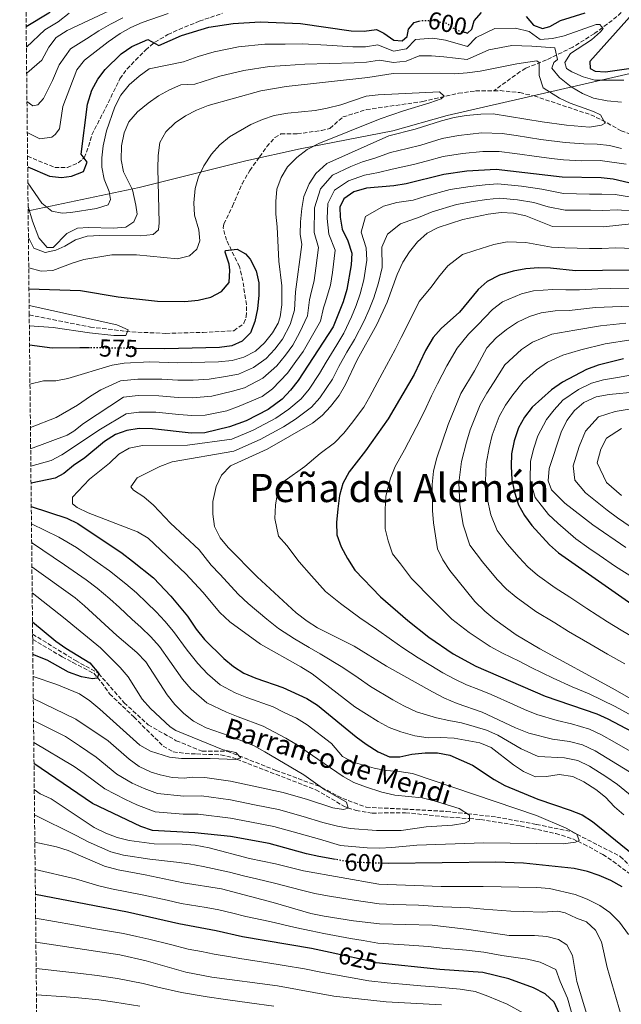
# Model space of a CAD drawing. Units: metres. Extents: x 573288 to 576775, y 4733448 to 4735798.
# Drawn here: x 573288 to 573534, y 4735113 to 4735515 of the extents above; entities that cross this region are included whole.
import ezdxf
from ezdxf.enums import TextEntityAlignment as Align

# ---------------------------------------------------------------- set-up
doc = ezdxf.new("R2010")
doc.units = ezdxf.units.M
doc.header["$MEASUREMENT"] = 0
doc.linetypes.add('DGN Style 3', pattern=[2.435891, 1.739922, -0.695969])
doc.linetypes.add('DGN Style 5', pattern=[1.217945, 0.521977, -0.695969])
for name, color, linetype, lineweight in [('Barranco lineal', 142, 'DGN Style 3', 13), ('Cota de curva de nivel directora', 7, 'Continuous', 0), ('Curva de nivel directora', 30, 'Continuous', 30), ('Curva de nivel directora no vista', 30, 'DGN Style 5', 30), ('Curva de nivel intermedia', 30, 'Continuous', 0), ('Límite de Concejo', 7, 'Continuous', 0), ('Senda', 7, 'DGN Style 3', 0), ('Texto de arroyo-regatas y barrancos', 142, 'Continuous', 0), ('Texto de Área (paraje) menor', 7, 'Continuous', 0), ('Zona arbolada', 92, 'DGN Style 3', 0)]:
    doc.layers.add(name, color=color, linetype=linetype, lineweight=lineweight)
doc.styles.add('Style-Arial', font='arial.ttf')

msp = doc.modelspace()

# ---------------------------------------------------------------- linework, layer by layer
at = {"layer": 'Barranco lineal', "color": 142, "linetype": 'DGN Style 3', "lineweight": 13}
for points in [[(573533.67, 4735517.83, 595.59), (573529.94, 4735514.63, 594.78), (573522.62, 4735509.21, 593.06), (573513.89, 4735503.75, 590.75), (573503.17, 4735498.5, 587.05), (573494.67, 4735495.12, 582.57), (573492.43, 4735493.76, 582.12), (573481.73, 4735485.94, 581.98)], [(573292.11, 4735394.42, 568.59), (573317.06, 4735389.45, 570.68), (573334.01, 4735387.49, 570.83), (573347.88, 4735386.88, 571.85), (573363.03, 4735387.3, 572.68), (573375.61, 4735387.95, 572.88), (573379.7, 4735391, 573.44), (573380.68, 4735393.66, 573.7), (573380.73, 4735398.65, 573.91), (573379.22, 4735408.32, 574.48), (573377.88, 4735414.17, 574.94), (573372.63, 4735424.9, 574.94), (573371.24, 4735429.85, 575.58), (573371.53, 4735431.56, 575.76), (573375.05, 4735438.79, 576.17), (573379, 4735447.94, 576.9), (573382.08, 4735453.4, 577.34), (573386.12, 4735458.95, 577.81), (573389.01, 4735463.11, 577.75), (573392.37, 4735466.8, 577.42), (573394.75, 4735468.29, 577.4), (573401.43, 4735468.36, 578.02), (573411.31, 4735469.68, 578.15), (573414.76, 4735470.56, 578.22), (573420.1, 4735475.24, 578.43), (573429.65, 4735478.23, 578.56), (573452.64, 4735481.51, 579.87), (573467.24, 4735484.91, 580.58), (573474.25, 4735485.88, 581.11), (573481.73, 4735485.94, 581.98)], [(573481.73, 4735485.94, 581.98), (573484.21, 4735485.97, 582.27), (573492.23, 4735485.15, 582.61), (573498.07, 4735483.8, 582.74), (573521.27, 4735476.1, 585.21), (573525.78, 4735473.98, 585.4), (573533.67, 4735469.56, 585.62), (573543.13, 4735466.32, 585.98)], [(573293.52, 4735261.98, 571.89), (573305.5, 4735254.92, 573.29), (573309.91, 4735252.61, 573.8), (573318.41, 4735248.13, 574.77), (573319.92, 4735246.38, 575), (573321.62, 4735244.41, 575.25), (573324.92, 4735239.72, 575.76), (573334.78, 4735230.33, 576.74), (573346.77, 4735218.41, 577.74), (573350.86, 4735216.13, 578.01), (573355.77, 4735215.4, 578.32), (573360.37, 4735215.2, 578.62), (573370.35, 4735214.85, 579.38), (573375.46, 4735213.59, 579.86), (573376.8, 4735213.07, 580), (573409.07, 4735200.59, 583.49), (573420.7, 4735193.78, 584.85), (573422.14, 4735193.29, 585), (573425.48, 4735192.14, 585.35), (573432.03, 4735191.08, 586.02), (573445.64, 4735191.23, 587.38), (573461.32, 4735189.61, 588.95), (573471.76, 4735188.82, 590), (573476.23, 4735188.49, 590.46), (573492.44, 4735185.84, 592.2), (573506.98, 4735182.75, 593.88), (573513.86, 4735180.55, 594.73), (573515.92, 4735179.6, 595), (573518.38, 4735178.46, 595.33), (573526.13, 4735174.16, 596.45), (573530.28, 4735171.45, 597.09), (573536.81, 4735166.52, 598.16)]]:
    msp.add_polyline3d(points, dxfattribs=at)
at = {"layer": 'Curva de nivel directora', "color": 30, "linetype": 'Continuous', "lineweight": 30, "flags": 128}
for points, elevation in [([(573440.98, 4735566.1), (573433.88, 4735565.11), (573423.39, 4735564.39), (573413.45, 4735562.49), (573397.02, 4735558.39), (573381.57, 4735552.68), (573371.78, 4735549.61), (573366.89, 4735548.59), (573356.39, 4735547.29), (573346.36, 4735545.04), (573341.52, 4735543.61), (573336.73, 4735541.62), (573332.29, 4735539.31), (573323.35, 4735533.64), (573304.62, 4735522.55), (573300.1, 4735517.59), (573290.86, 4735511.98)], 625), ([(573469.78, 4735509.82), (573470.94, 4735509.48), (573472.63, 4735511.02), (573473.67, 4735514.47), (573476.59, 4735517.93)], 600), ([(573494.92, 4735516.25), (573497.86, 4735512.72), (573501.57, 4735511.34), (573504.46, 4735512.18), (573508.87, 4735514.54), (573518.97, 4735517.75)], 600), ([(573538.27, 4735517.29), (573520.85, 4735497.83), (573520.94, 4735495.06), (573523.04, 4735493.94), (573527.21, 4735493.72), (573537.7, 4735495.11)], 600), ([(573291.47, 4735454.87), (573300.34, 4735451.1), (573305.27, 4735450.54), (573309.36, 4735451.13), (573314.19, 4735453), (573315.76, 4735456.79), (573313.31, 4735459.99), (573315.82, 4735480.48), (573317.66, 4735486.23), (573320.06, 4735490.67), (573323.09, 4735494.63), (573329.59, 4735500.98), (573334.03, 4735504.05), (573340.53, 4735506.88), (573344.94, 4735504.39), (573354.3, 4735508.44), (573365.38, 4735511.86), (573375.31, 4735513.45), (573386.29, 4735514.05), (573402.79, 4735513.42), (573423.49, 4735510.35), (573428.81, 4735510.2), (573433.76, 4735510.94), (573436.83, 4735509.49), (573440.9, 4735506.57), (573444.27, 4735506.34), (573446.27, 4735508.11), (573446.85, 4735511.01), (573449.11, 4735513.73), (573451.11, 4735514.31)], 600), ([(573541.44, 4735447.29), (573530.39, 4735449.86), (573525.41, 4735450.34), (573509.5, 4735450.63), (573482.62, 4735453.84), (573470.7, 4735453.04), (573461.23, 4735451.79), (573445.86, 4735447.92), (573440.93, 4735447.08), (573429.72, 4735446.13), (573424.55, 4735444.66), (573420.41, 4735441.88), (573418.9, 4735438.47), (573419.01, 4735434.36)], 600), ([(573419.01, 4735434.36), (573419.79, 4735429.42), (573422.08, 4735424.7), (573423.75, 4735419.6), (573423.47, 4735414.89), (573421.73, 4735404.76), (573420.23, 4735399.79), (573416.14, 4735389.56), (573401.9, 4735367.66), (573398.72, 4735363.65), (573395.26, 4735359.98), (573389.58, 4735355.81), (573380.64, 4735351.25), (573373.84, 4735348.71), (573363.78, 4735346.25), (573358.23, 4735346.1), (573342.41, 4735347.89), (573336.95, 4735348.03), (573331.98, 4735347.3), (573327.27, 4735345.63), (573322.86, 4735342.73), (573314.76, 4735336.08), (573310.13, 4735332.92), (573306.19, 4735329.66), (573302.64, 4735327.79), (573292.84, 4735325.7)], 600), ([(573292, 4735405.12), (573312.99, 4735404.42), (573328.33, 4735401.78), (573344.41, 4735400.09), (573355.54, 4735399.9), (573361.04, 4735400.44), (573366.14, 4735401.71), (573370.58, 4735403.99), (573373.75, 4735407.65), (573373.97, 4735412.64), (573373.67, 4735415.12), (573372.09, 4735419.99), (573372.19, 4735420.69), (573376.89, 4735421.3), (573380.35, 4735419.3), (573382.26, 4735417.17), (573384.67, 4735412.48), (573385.8, 4735407.51), (573385.76, 4735402.51), (573385.24, 4735396.87), (573384.22, 4735391.74), (573382.43, 4735387.08), (573378.99, 4735383.67), (573374.71, 4735381.81), (573369.75, 4735381.15), (573347.45, 4735380.57), (573335.9, 4735380.73)], 575), ([(573537.02, 4735412.75), (573515.05, 4735412.47), (573504.84, 4735413.51), (573499.84, 4735413.58), (573494.72, 4735413.18), (573489.55, 4735412.32), (573483.92, 4735410.64), (573478.93, 4735408.11), (573475.23, 4735404.76), (573467.72, 4735395.52), (573460.17, 4735388.91), (573456.86, 4735385.17), (573453.81, 4735379.86), (573449.19, 4735370.04), (573438.58, 4735352.04), (573429.3, 4735338.95), (573422.66, 4735330.33), (573420.02, 4735325.55), (573418.73, 4735320.73), (573418.05, 4735315.33), (573417.53, 4735309.69), (573417.56, 4735304.69), (573419.36, 4735299.73), (573421.97, 4735294.98), (573424.99, 4735290.29), (573435.45, 4735279.34), (573446.55, 4735269.73), (573455.11, 4735262.83), (573465.07, 4735256.1), (573474.32, 4735251.11), (573502.57, 4735238.84), (573523.63, 4735231.64), (573528.18, 4735229.57), (573547.7, 4735219.17)], 625), ([(573316.69, 4735380.99), (573312.7, 4735381.05), (573301.52, 4735380.9), (573292.24, 4735382.1)], 575), ([(573534.51, 4735376.5), (573524.23, 4735373.9), (573519.54, 4735372.16), (573509.7, 4735367), (573505.14, 4735363.86), (573497.26, 4735356.82), (573494.14, 4735352.68), (573491.73, 4735348.3), (573489.97, 4735343.09), (573488.89, 4735337.76), (573488.74, 4735332.71), (573489.08, 4735327.13), (573490.1, 4735322.1), (573491.77, 4735316.91)], 650), ([(573292.94, 4735316.23), (573307.43, 4735311.4), (573311.97, 4735309.31), (573330, 4735297.14), (573334.28, 4735293.92), (573342.77, 4735287.08), (573349.9, 4735279.67), (573356.69, 4735271.42), (573360.24, 4735266.2), (573363.65, 4735262), (573371.48, 4735254.21), (573375.42, 4735250.89), (573379.65, 4735248.22), (573384.51, 4735246.18), (573395.57, 4735242.36), (573405.38, 4735237.89), (573409.72, 4735235.17), (573425.55, 4735222.15), (573429.58, 4735219.19), (573434.5, 4735216.13), (573439.05, 4735214.04), (573443.28, 4735214), (573448.16, 4735215.1), (573453.63, 4735215.73), (573458.74, 4735215.65), (573463.66, 4735214.74), (573472.97, 4735210.69), (573481.82, 4735204.73), (573486.22, 4735202.36), (573499.61, 4735196.78), (573512.86, 4735192.28), (573517.72, 4735190.32), (573521.93, 4735187.6), (573538.5, 4735174.12)], 600), ([(573491.77, 4735316.91), (573494.14, 4735312.51), (573497.22, 4735308.44), (573504.33, 4735300.59), (573508.11, 4735297.31), (573539.31, 4735275.42)], 650), ([(573293.44, 4735269.18), (573303, 4735261.22), (573307.05, 4735258.36), (573316.84, 4735252.35), (573320.45, 4735248.08), (573319.87, 4735246.19), (573317.98, 4735245.84), (573313.4, 4735246.73), (573308.19, 4735248.56), (573299.46, 4735253.44), (573293.58, 4735255.85)], 575), ([(573417.03, 4735172.16), (573410.33, 4735173.38), (573405.27, 4735174.47), (573390.02, 4735178.66), (573374.16, 4735181.47), (573359.74, 4735183.06), (573342.43, 4735184.01), (573337.68, 4735185.59), (573317.94, 4735194.98), (573294.05, 4735211.33)], 600), ([(573534, 4735160.94), (573529.46, 4735163.52), (573524.66, 4735165.62), (573519.91, 4735167.17), (573514.47, 4735168.4), (573493.78, 4735170.57), (573482.51, 4735171.08), (573438.72, 4735170.51), (573436.17, 4735170.6)], 600), ([(573508.37, 4735109.38), (573506.25, 4735113.9), (573502.62, 4735117.33), (573497.89, 4735119.75), (573487.75, 4735123.36), (573477.22, 4735126.07), (573459.69, 4735127.2), (573433.65, 4735130.02), (573433.53, 4735130.04), (573414.89, 4735134.17), (573407.23, 4735135.87), (573379.14, 4735140.6), (573368.36, 4735142.99), (573353.14, 4735145.82), (573332.14, 4735150.6), (573294.62, 4735157.82)], 625)]:
    msp.add_lwpolyline(points, dxfattribs=dict(at, elevation=elevation))
at = {"layer": 'Curva de nivel directora no vista', "color": 30, "linetype": 'DGN Style 5', "lineweight": 30, "flags": 128}
for points, elevation in [([(573451.11, 4735514.31), (573451.99, 4735514.57), (573457.31, 4735514.56), (573462.5, 4735513.47), (573466.1, 4735510.89), (573469.78, 4735509.82)], 600), ([(573335.9, 4735380.73), (573316.69, 4735380.99)], 575), ([(573436.17, 4735170.6), (573426.18, 4735170.93), (573421.2, 4735171.4), (573417.03, 4735172.16)], 600)]:
    msp.add_lwpolyline(points, dxfattribs=dict(at, elevation=elevation))
at = {"layer": 'Curva de nivel intermedia', "color": 30, "linetype": 'Continuous', "lineweight": 0, "flags": 128}
for points, elevation in [([(573308.4, 4735517.62), (573303.87, 4735514.08), (573298.5, 4735510.76), (573290.95, 4735503.7)], 620), ([(573291.07, 4735493.06), (573297.2, 4735498.41), (573300.1, 4735503.76), (573303.14, 4735507.73), (573307.64, 4735510.57), (573327.03, 4735519.58)], 615), ([(573291.32, 4735468.85), (573296.45, 4735466.26), (573301.29, 4735467), (573302.75, 4735468.02), (573304.41, 4735470.39), (573305.79, 4735479.56), (573311.55, 4735494.5), (573314.72, 4735498.35), (573324.29, 4735505.91), (573329.16, 4735509.24), (573333.5, 4735511.71), (573338.24, 4735513.74), (573348.73, 4735517.53)], 605), ([(573291.19, 4735481.59), (573293.55, 4735479.76), (573295.64, 4735480.12), (573297.96, 4735482.77), (573301.67, 4735490.12), (573304.38, 4735496.45), (573308.93, 4735503.04), (573315.41, 4735507.06), (573320.5, 4735510.35), (573325.2, 4735513.06), (573330.27, 4735515.65)], 610), ([(573534.69, 4735490.31), (573522.92, 4735490.27), (573518.11, 4735491.67), (573513.52, 4735493.64), (573511.28, 4735494.96), (573510.65, 4735497.45), (573512.9, 4735501.11), (573521.47, 4735506.66), (573525.25, 4735509.93), (573526.32, 4735511.35), (573524.95, 4735512.95), (573523.45, 4735512.98), (573510.42, 4735508.39)], 595), ([(573510.42, 4735508.39), (573505.56, 4735507.29), (573500.51, 4735506.9), (573496.08, 4735510.17), (573490.5, 4735511.43), (573482.13, 4735511.38), (573474.48, 4735507.61), (573470.87, 4735504.05), (573461.92, 4735506.6), (573456.78, 4735507.34), (573449.65, 4735506.8), (573446.09, 4735503.07), (573440.79, 4735502.05), (573434.38, 4735504.69), (573429.28, 4735503.9), (573424.08, 4735503.82), (573413.56, 4735504.52), (573403.65, 4735505.13), (573396.49, 4735504.98), (573388.19, 4735504.95), (573377.46, 4735503.81), (573367.63, 4735501.86), (573361.07, 4735499.92), (573355.06, 4735497.72), (573340.99, 4735494.82), (573336.93, 4735491.85), (573332.86, 4735488.31), (573329.46, 4735484.07), (573327.06, 4735479.36), (573323.64, 4735469.63), (573322.27, 4735463.44), (573321.68, 4735458.5), (573321.72, 4735454.79), (573322.65, 4735449.82), (573324.73, 4735444.8), (573325.23, 4735441.5), (573324.34, 4735439.31), (573319.55, 4735437.87), (573309.13, 4735436.28), (573305.5, 4735435.97), (573301.27, 4735436.84), (573297.25, 4735439.98), (573291.54, 4735448.37)], 595), ([(573533.78, 4735481.33), (573527.85, 4735481.87), (573522.39, 4735482.92), (573517.78, 4735484.86), (573513.27, 4735487.5), (573508.48, 4735491.28), (573505.35, 4735495.15), (573506.13, 4735497.52), (573507.68, 4735498.63), (573506.54, 4735503.51), (573497.24, 4735504.09), (573489.05, 4735504.44), (573479.67, 4735502.6), (573470.8, 4735498.62), (573461.33, 4735499.74), (573456.26, 4735500.13), (573451.16, 4735500.15), (573445.92, 4735498.02), (573440.68, 4735497.53), (573435.01, 4735498.45), (573429.75, 4735497.6), (573424.66, 4735497.28), (573414.43, 4735497.08), (573404.51, 4735496.84), (573396.7, 4735496.3), (573390.08, 4735495.86), (573379.61, 4735494.16), (573369.87, 4735491.86), (573359.64, 4735488.66), (573353.95, 4735488.31), (573349.37, 4735486.31), (573344.79, 4735483.8), (573340.58, 4735480.89), (573336.35, 4735477.33)], 590), ([(573292.6, 4735348.51), (573303.04, 4735352.51), (573311.84, 4735357.59), (573317.06, 4735361.32), (573321.33, 4735363.89), (573329.37, 4735367.48), (573336.44, 4735368.27), (573346.27, 4735368.25), (573352.73, 4735367.82), (573359.06, 4735367.79), (573365.5, 4735368.22), (573372.16, 4735369.23), (573377.44, 4735370.25), (573383.58, 4735372.9), (573388.8, 4735376.67), (573392.38, 4735380.51), (573395.51, 4735384.56), (573398.51, 4735390.5), (573400.37, 4735396.32), (573400.74, 4735403.86), (573403.29, 4735423.22), (573402.7, 4735427.43), (573402.79, 4735432.44), (573403.28, 4735437.89), (573404.16, 4735442.82), (573406.31, 4735447.97), (573409.03, 4735452.16), (573413.55, 4735456.17), (573438.89, 4735467.57), (573449.56, 4735470.31), (573460.34, 4735473.72), (573465.44, 4735474.98), (573470.37, 4735475.79), (573476.4, 4735476.44), (573481.4, 4735476.52), (573501.44, 4735473.24), (573511.35, 4735471.87), (573520.71, 4735471.03), (573525.62, 4735471.82), (573527.09, 4735472.65), (573525.17, 4735476.13), (573522.31, 4735477.52), (573512.88, 4735480.86), (573508.4, 4735482.94), (573501.75, 4735487.11), (573500.22, 4735492.14), (573500.22, 4735497.53), (573499.2, 4735498.12), (573491.01, 4735496.91), (573476.1, 4735493.9), (573470.73, 4735493.19), (573465.74, 4735492.84), (573440.57, 4735493.02), (573430.21, 4735491.3), (573396.91, 4735487.61), (573386.58, 4735485.84), (573365.06, 4735479.92), (573360.3, 4735478.03), (573355.86, 4735475.74), (573351.65, 4735472.87), (573347.88, 4735469.14), (573345.41, 4735464.79), (573344.73, 4735459.53), (573344.59, 4735454.21), (573345.1, 4735432), (573344.8, 4735429.1), (573342.73, 4735427.2), (573337.48, 4735426.73), (573320.87, 4735426.89), (573315.81, 4735426.56), (573311.05, 4735425.03), (573306.7, 4735422.49), (573302.95, 4735420.83), (573298.6, 4735419.86), (573294.05, 4735421.61), (573291.78, 4735426.04)], 585), ([(573291.91, 4735413.59), (573296.96, 4735412.24), (573301.79, 4735412.51), (573309.58, 4735415.61), (573314.35, 4735417.11), (573325.77, 4735419.02), (573335.88, 4735419.01), (573352.65, 4735417.3), (573357.47, 4735418.59), (573360.55, 4735421.22), (573361.66, 4735424.67), (573361.27, 4735429.1), (573359.59, 4735435.14), (573359.23, 4735440.13), (573359.81, 4735445.99), (573361.21, 4735450.78), (573363.41, 4735455.35), (573366.52, 4735459.99), (573369.91, 4735463.8), (573373.85, 4735467.08), (573382.54, 4735472.09), (573387.3, 4735474.23), (573392.04, 4735475.82), (573397.6, 4735476.8), (573408.8, 4735477.83), (573413.71, 4735478.76), (573419.21, 4735480.23), (573429.54, 4735483.78), (573434.52, 4735484.28), (573459.49, 4735485.47), (573461.45, 4735483.73), (573460.18, 4735482.64), (573455.55, 4735480.97), (573444.75, 4735477.75), (573435.31, 4735474.46), (573410.3, 4735464.38), (573405.54, 4735461.97), (573401.27, 4735458.63), (573397.54, 4735454.88), (573394.9, 4735450.48), (573393.14, 4735445.8), (573392.72, 4735440.76), (573392.76, 4735435.62), (573393.3, 4735430.33), (573393.99, 4735416.34), (573395.11, 4735406.32), (573395.12, 4735398.57), (573394.45, 4735393.61), (573393.73, 4735391.09), (573391.35, 4735387.09), (573388.1, 4735383.08), (573384.43, 4735379.68), (573379.68, 4735377.2), (573374.87, 4735375.81), (573369.34, 4735375.22), (573352.56, 4735374.88), (573341.26, 4735375.23), (573330.9, 4735374.78), (573325.97, 4735373.93), (573307.88, 4735368.53), (573302.98, 4735367.47), (573297.97, 4735367.48), (573292.41, 4735366.1)], 580), ([(573336.35, 4735477.33), (573332.8, 4735473.3), (573330.78, 4735468.74), (573329.76, 4735463.47), (573329.64, 4735457.75), (573330.62, 4735452.85), (573334.27, 4735445.42), (573335.61, 4735439.24), (573336.13, 4735435.54), (573334.81, 4735432.36), (573331.48, 4735430.23), (573326.49, 4735429.85), (573316.26, 4735430.07), (573311.75, 4735429.82), (573307.4, 4735427.68), (573301.88, 4735421.9), (573299.38, 4735421.94), (573296.04, 4735425.94), (573293.48, 4735432.71), (573291.64, 4735438.71)], 590), ([(573292.69, 4735339.78), (573307.6, 4735345.4), (573310.3, 4735346.95), (573314.28, 4735350.05), (573330.52, 4735360.8), (573336.61, 4735361.52), (573344.98, 4735361.46), (573352.91, 4735360.77), (573358.78, 4735360.56), (573366.66, 4735361.32), (573374.99, 4735363.24), (573380, 4735364.68), (573387.47, 4735368.59), (573393.17, 4735373.67), (573396.67, 4735377.94), (573399.66, 4735382.04), (573402.57, 4735387.39), (573405.63, 4735394.07), (573406.47, 4735400.57), (573406.91, 4735402.38), (573408.31, 4735408.51), (573409.04, 4735413.55), (573410.11, 4735422.01), (573408.4, 4735428.1), (573408.49, 4735438.08), (573411.01, 4735445.94), (573415.84, 4735451.41), (573423.3, 4735455.06), (573428.06, 4735456.92), (573433.17, 4735458.47), (573439.57, 4735460.74), (573446.33, 4735462.32), (573451.84, 4735463.73), (573460.64, 4735466.41), (573467.19, 4735467.66), (573476.81, 4735468.79), (573485.1, 4735468.42), (573490.73, 4735467.6), (573500.81, 4735466.1), (573510.73, 4735464.79), (573518.37, 4735464.26), (573523.89, 4735464.19), (573528.84, 4735463.62), (573533.72, 4735462.34)], 590), ([(573292.77, 4735332.73), (573301.02, 4735335.03), (573305.45, 4735337.38), (573321.24, 4735347.8), (573331.67, 4735354.11), (573336.78, 4735354.78), (573343.7, 4735354.67), (573353.08, 4735353.72), (573358.51, 4735353.33), (573363.92, 4735353.47), (573372.71, 4735355.33), (573377.81, 4735357.24), (573387.11, 4735361.16), (573391.36, 4735364.29), (573397.54, 4735370.67), (573400.95, 4735375.36), (573403.81, 4735379.51), (573406.63, 4735384.29), (573410.88, 4735391.82), (573412.19, 4735397.28), (573412.87, 4735399.34), (573415.02, 4735406.63), (573415.83, 4735411.75), (573416.93, 4735420.81), (573414.29, 4735427.36), (573413.6, 4735433.72), (573413.98, 4735439.92), (573416.62, 4735445.31), (573422.4, 4735449.18), (573428.89, 4735451.52), (573434.56, 4735452.56), (573440.25, 4735453.91), (573448.93, 4735455.84), (573454.11, 4735457.15), (573460.93, 4735459.1), (573468.95, 4735460.35), (573477.22, 4735461.15), (573483.86, 4735461.13), (573490.19, 4735460.3), (573500.19, 4735458.95), (573505.15, 4735458.33), (573510.12, 4735457.71), (573517.3, 4735457.38), (573525.1, 4735457.51), (573535.7, 4735456.03)], 595), ([(573540.19, 4735442.05), (573531.16, 4735443.6), (573525.75, 4735443.71), (573520.75, 4735443.78), (573510.15, 4735443.93), (573501.27, 4735445.77), (573492.97, 4735446.93), (573483.31, 4735447.98), (573478.2, 4735447.54), (573471.95, 4735446.88), (573463.82, 4735445.66), (573453.99, 4735442.96), (573448.74, 4735441.22), (573442.13, 4735440.38), (573436.66, 4735438.84), (573429.35, 4735434.65), (573427.51, 4735428.21), (573429.56, 4735421.77), (573429.91, 4735416.71), (573428.59, 4735408.72), (573427.19, 4735403.05), (573425.5, 4735398.22), (573423.57, 4735393.61), (573420.45, 4735386.98), (573417.57, 4735382.27), (573413.22, 4735375.17), (573410.53, 4735370.53), (573406.3, 4735364.12), (573403.02, 4735360.23), (573397.97, 4735355.91), (573392.74, 4735352.3), (573383.5, 4735347.4), (573374.71, 4735343.76), (573356.63, 4735341.27), (573338.32, 4735341.07), (573332.95, 4735340.07), (573328.61, 4735337.58), (573324.91, 4735333.95), (573316.66, 4735327.37), (573309.74, 4735320.02), (573309.7, 4735317.33), (573311.67, 4735315.8), (573316.21, 4735313.7), (573336.29, 4735305.84), (573340.61, 4735303.32), (573356.07, 4735288.69), (573362.98, 4735281.27), (573369.9, 4735273.02), (573373.99, 4735269.09), (573386.5, 4735260), (573402.94, 4735250.8), (573407.54, 4735247.86), (573424.99, 4735234.45), (573434.48, 4735228.49), (573439.02, 4735225.98), (573443.69, 4735224.19), (573449.43, 4735222.67), (573454.89, 4735221.78), (573459.89, 4735221.91), (573465.46, 4735221.63), (573475.98, 4735219.73), (573480.62, 4735217.82), (573489.68, 4735210.79), (573493.82, 4735208), (573498.61, 4735205.88), (573503.13, 4735205.96), (573508.3, 4735206.89), (573513.9, 4735206.01)], 605), ([(573538.93, 4735436.82), (573531.93, 4735437.34), (573526.09, 4735437.08), (573521.09, 4735437.12), (573510.79, 4735437.22), (573503.81, 4735438.48), (573498.01, 4735440.32), (573491.32, 4735441.44), (573484, 4735442.12), (573478.77, 4735441.58), (573473.2, 4735440.72), (573466.41, 4735439.53), (573456.45, 4735436.56), (573451.62, 4735434.52), (573443.59, 4735431.55), (573438.28, 4735427.43), (573436.01, 4735422.06), (573436.07, 4735413.83), (573434.55, 4735407.48), (573432.65, 4735401.35), (573430.77, 4735396.66), (573428.77, 4735392.08), (573424.77, 4735384.4), (573421.72, 4735379.17), (573418.48, 4735373.36), (573415.82, 4735368.27), (573410.69, 4735360.59), (573407.32, 4735356.8), (573400.68, 4735351.83), (573395.89, 4735348.79), (573386.35, 4735343.54), (573375.59, 4735338.82), (573350.39, 4735334.5), (573345.36, 4735332.56)], 610), ([(573537.68, 4735431.58), (573526.43, 4735430.45), (573505.62, 4735430.55), (573494.74, 4735434.88), (573489.68, 4735435.97), (573484.69, 4735436.27), (573479.33, 4735435.61), (573469, 4735433.4), (573458.91, 4735430.17), (573454.5, 4735427.82), (573450.53, 4735424.27), (573447.21, 4735420.2), (573444.52, 4735415.91), (573442.23, 4735410.94)], 615), ([(573470.51, 4735243.47), (573465.75, 4735245.76), (573460.83, 4735248.31), (573455.9, 4735251.31), (573450.82, 4735254.5), (573444.52, 4735258.52), (573439.88, 4735261.84), (573433.74, 4735266.11), (573427.05, 4735270.78), (573419.12, 4735276.62), (573413.03, 4735281.55), (573407.21, 4735287.86), (573402.22, 4735293.62), (573397.18, 4735300.3), (573393.79, 4735304.05), (573392.25, 4735311.36), (573392.54, 4735316.77), (573393.53, 4735322.58), (573396.5, 4735326.8), (573404.61, 4735332.62), (573410.85, 4735337.81), (573416.72, 4735342.26), (573420.46, 4735346.16), (573423.64, 4735350.04), (573428.56, 4735356.82), (573431.12, 4735361.18), (573436.04, 4735370.52), (573441.43, 4735380.37), (573443.89, 4735385.2), (573447.49, 4735392.41), (573451.2, 4735399.92), (573456.12, 4735405.72), (573459.04, 4735409.8), (573462.88, 4735414.51), (573468.92, 4735419.14), (573473.97, 4735420.76), (573481.63, 4735423.12), (573487.12, 4735424.29), (573494.73, 4735424.03), (573505.23, 4735422.03), (573510.62, 4735421.76), (573520.74, 4735421.5), (573525.74, 4735421.52), (573531.37, 4735421.87), (573542.29, 4735421.41)], 620), ([(573442.23, 4735410.94), (573438.11, 4735399.65), (573433.97, 4735390.54), (573425.87, 4735376.08), (573421.11, 4735366.01), (573418.54, 4735361.6), (573415.09, 4735357.05), (573411.63, 4735353.38), (573407.74, 4735350.23), (573389.21, 4735339.69), (573374.28, 4735332.87), (573370.51, 4735329.05), (573368.34, 4735324.43), (573367.04, 4735318.22), (573366.97, 4735313.03), (573367.69, 4735308.09), (573370.03, 4735303.4), (573373.3, 4735299.47), (573385.09, 4735287.52), (573401.07, 4735272.82), (573405.48, 4735269.36), (573409.69, 4735266.66), (573424.72, 4735259.22), (573437.81, 4735251.08), (573456.59, 4735240.51), (573461.59, 4735238.05), (573466.7, 4735235.84), (573476.91, 4735232.25), (573490.49, 4735225.82), (573495.95, 4735223.71), (573505.67, 4735221.3), (573512.59, 4735220.25), (573517.85, 4735218.97), (573523, 4735216.53), (573537.05, 4735207.95)], 615), ([(573537.92, 4735405.37), (573529.35, 4735405.18), (573524.12, 4735405.02), (573516.64, 4735404.69), (573511.1, 4735404.64), (573505.75, 4735404.8), (573497.87, 4735404.23), (573492.91, 4735403.03), (573485.16, 4735399.8), (573481.06, 4735396.64), (573475.17, 4735390.32), (573471.38, 4735386.58), (573466.65, 4735380.87), (573462.5, 4735373.59), (573458.73, 4735366.23), (573456.27, 4735361.38), (573453.32, 4735355.17), (573450, 4735348.49), (573445.26, 4735339.33), (573441.4, 4735332.5), (573439.57, 4735327.79), (573437.65, 4735320.49), (573437.36, 4735314.94), (573437.32, 4735307.13), (573438.6, 4735302.18), (573440.35, 4735296.97), (573443.63, 4735292.76), (573448.12, 4735286.87), (573456.74, 4735277.96), (573460.65, 4735274.14), (573464.54, 4735270.17), (573471.56, 4735264.81), (573480.24, 4735259.14), (573485.2, 4735256.3), (573491.95, 4735253.04), (573496.89, 4735250.5), (573505.87, 4735246.12), (573513.69, 4735242.56), (573520.62, 4735239.74), (573531.21, 4735234.59), (573540.89, 4735229.25)], 630), ([(573292.07, 4735398.21), (573327.81, 4735390.39), (573332.41, 4735388.35), (573331.56, 4735385.99), (573326.58, 4735386.05), (573316.67, 4735387.1), (573301.83, 4735389.27), (573292.16, 4735390.02)], 570), ([(573538.83, 4735397.99), (573533.64, 4735397.93), (573523.2, 4735397.45), (573512.39, 4735396.28), (573506.67, 4735396.09), (573501.02, 4735395.28)], 635), ([(573501.02, 4735395.28), (573496.26, 4735393.75), (573491.39, 4735391.5), (573486.89, 4735388.53), (573482.62, 4735385.12), (573478.83, 4735380.97), (573473.75, 4735371.62), (573468.26, 4735362.41), (573462.99, 4735349.69), (573458.32, 4735335.64), (573457.1, 4735330.71), (573456.49, 4735325.25), (573456.67, 4735314.55), (573457.08, 4735309.57), (573458.73, 4735298.95), (573460.8, 4735294.41), (573463.77, 4735290.08), (573473.98, 4735277.51), (573478.06, 4735273.52), (573482.13, 4735270.13), (573490.77, 4735263.79), (573500.38, 4735258.18), (573529.9, 4735242.11), (573548.29, 4735231.54)], 635), ([(573535.57, 4735391.08), (573525.16, 4735390.01), (573514.77, 4735388.24), (573505.39, 4735386.63), (573497.49, 4735383.33), (573492.97, 4735380.31), (573486.21, 4735374.03), (573481.59, 4735366.69), (573478.84, 4735362.44), (573476.08, 4735357.7), (573471.98, 4735347.49), (573470.57, 4735342.55), (573468.46, 4735334.66), (573467.35, 4735325.88), (573467.81, 4735317.07), (573469.15, 4735308.72), (573471.92, 4735300.44), (573477.02, 4735293.61), (573482.97, 4735286.44), (573486.82, 4735282.54), (573490.79, 4735279.19), (573498.76, 4735273.41), (573506.54, 4735268.71), (573512.19, 4735265.2), (573520.78, 4735260.1), (573528, 4735255.96), (573535.09, 4735251.97)], 640), ([(573537.5, 4735384.23), (573527.12, 4735382.57), (573517.16, 4735380.2), (573509.76, 4735377.98), (573503.6, 4735375.17), (573499.06, 4735372.08), (573493.6, 4735367.09), (573489.43, 4735361.75), (573486.49, 4735357.56), (573483.91, 4735353), (573480.98, 4735345.29), (573479.73, 4735340.16), (573478.6, 4735333.69), (573478.21, 4735326.5), (573478.95, 4735319.58), (573480.46, 4735312.81), (573483.03, 4735306.47), (573487.12, 4735301.02), (573491.97, 4735295.36), (573495.57, 4735291.56), (573499.45, 4735288.25), (573506.76, 4735283.03), (573512.69, 4735279.25), (573519.61, 4735274.62), (573528, 4735269.2), (573533.65, 4735265.69), (573540.29, 4735261.83)], 645), ([(573539.75, 4735370.23), (573532.08, 4735368.87), (573526.45, 4735367.95), (573521.45, 4735366.59), (573516.23, 4735364.03), (573509.85, 4735359.65), (573506.23, 4735355.73), (573503.22, 4735351.71), (573499.68, 4735345.08), (573498.02, 4735340.1), (573496.59, 4735334.74), (573496.47, 4735326.93), (573498.52, 4735319.94), (573503.93, 4735313.01), (573507.79, 4735309.41), (573515.11, 4735303.03), (573520.49, 4735299.28), (573524.59, 4735296.42), (573531.28, 4735291.76), (573539.71, 4735286.41)], 655), ([(573540.07, 4735363.08), (573528.66, 4735362.01), (573523.36, 4735361.01), (573518.33, 4735358.73), (573514.57, 4735355.44), (573511.47, 4735351.32), (573509.18, 4735346.6), (573504.29, 4735331.72), (573503.86, 4735326.73), (573505.26, 4735322.98), (573510.64, 4735317.58), (573522.11, 4735308.76), (573535.53, 4735299.49)], 660), ([(573541.86, 4735356.78), (573531.23, 4735355.03), (573524.35, 4735352.84), (573519.02, 4735347.04), (573516.45, 4735340.73), (573514.09, 4735332.87), (573514.73, 4735327.04), (573519.13, 4735321.83), (573527.95, 4735314.75), (573532.14, 4735311.64), (573539.83, 4735306.25)], 665), ([(573533.8, 4735348.04), (573527.6, 4735344.13), (573525.28, 4735339.6), (573523.88, 4735334.02), (573527.62, 4735326.07), (573533.79, 4735320.75)], 670), ([(573345.36, 4735332.56), (573336.16, 4735327.94), (573333.54, 4735324.28), (573334.7, 4735322.88), (573338.87, 4735320.12), (573342.8, 4735316.82), (573349.72, 4735309.38), (573361.51, 4735298.54), (573366.39, 4735292.25), (573369.9, 4735288.58), (573377.49, 4735280.27), (573381.38, 4735276.61), (573389.1, 4735270.29), (573393.78, 4735266.41), (573400.35, 4735262.24), (573406.32, 4735258.73), (573410.86, 4735256.15), (573420.09, 4735250.49), (573426.32, 4735246.33), (573431.4, 4735242.76), (573440.5, 4735237.33), (573444.95, 4735234.85), (573450.14, 4735232.35), (573458.24, 4735229.91), (573463.29, 4735228.88), (573468.44, 4735227.9), (573473.64, 4735226.49), (573478.71, 4735224.92), (573483.28, 4735222.89), (573492.81, 4735217.25), (573499.71, 4735214.19), (573510.45, 4735213.57), (573515.88, 4735212.49), (573520.71, 4735210.19), (573527.42, 4735206.02), (573532.13, 4735202.77), (573538.05, 4735197.9)], 610), ([(573293.02, 4735309.14), (573304.2, 4735303.71), (573311.34, 4735299.48), (573319.88, 4735293.57), (573324.9, 4735290), (573331.58, 4735284.63), (573335.87, 4735281.04), (573340.13, 4735276.85), (573343.84, 4735273.23), (573347.41, 4735269.43), (573351, 4735265.24), (573356.54, 4735257.56), (573360.92, 4735252.08), (573364.81, 4735247.93), (573369.99, 4735243.47), (573376.1, 4735240.22), (573380.92, 4735238.3), (573391.58, 4735234.45), (573396.16, 4735232.2), (573401.11, 4735229.76), (573405.44, 4735227.12), (573415.39, 4735219.52), (573419.96, 4735214.19), (573424.33, 4735211.91), (573432.8, 4735209.41), (573437.7, 4735208.41), (573443.11, 4735208.05), (573448.44, 4735207.23), (573499.05, 4735190.08), (573511.23, 4735184.96), (573515.54, 4735182.45), (573516.47, 4735179.84), (573514.93, 4735179.15), (573509.96, 4735178.55), (573477.61, 4735178.95), (573450.24, 4735177.97), (573440.1, 4735176.98), (573435.04, 4735176.79), (573430.04, 4735176.83), (573419.15, 4735177.82), (573410.58, 4735180.45), (573402.19, 4735182.75), (573391.94, 4735185.58), (573382.11, 4735187.45), (573374.2, 4735188.99), (573361.06, 4735190.58), (573354.95, 4735190.66), (573343.45, 4735191.57), (573336.06, 4735194.42), (573331.41, 4735196.62), (573322.91, 4735201), (573314.57, 4735207.26), (573310.44, 4735210.08), (573293.96, 4735219.94)], 595), ([(573293.1, 4735301.5), (573306.56, 4735292.44), (573315.37, 4735286.23), (573319.8, 4735282.85), (573324.98, 4735278.48), (573328.97, 4735274.99), (573334.02, 4735270.22), (573337.79, 4735266.79), (573341.74, 4735263.06), (573345.31, 4735259.06), (573349.44, 4735253.12), (573354.65, 4735245.7), (573358.14, 4735241.65), (573364.56, 4735236.05), (573372.55, 4735232.22), (573377.33, 4735230.43), (573387.58, 4735226.55), (573392.2, 4735224.12), (573396.84, 4735221.64), (573401.16, 4735219.06), (573409.8, 4735213.13), (573420.24, 4735206.04), (573424.61, 4735203.62), (573429.27, 4735201.74), (573435.98, 4735199.57), (573441.23, 4735198.43), (573452.45, 4735197.24), (573457.33, 4735196.13), (573467.51, 4735192.89), (573471.78, 4735190.25), (573471.74, 4735187.96), (573469.8, 4735186.99), (573464.86, 4735186.2), (573454, 4735185.41), (573443.85, 4735184.02), (573433.73, 4735183.97), (573423.11, 4735184.83), (573417.9, 4735185.68), (573411.88, 4735187.3), (573403.93, 4735189.7), (573393.85, 4735192.51), (573384.05, 4735194.49), (573374.24, 4735196.52), (573362.38, 4735198.1), (573355.15, 4735197.99), (573344.47, 4735199.13), (573338.96, 4735201.11), (573334.16, 4735203.36), (573327.89, 4735207.01), (573319.46, 4735213.9), (573312.56, 4735218.56), (573306.89, 4735222.4), (573293.87, 4735228.82)], 590), ([(573293.2, 4735291.59), (573310.85, 4735278.88), (573314.71, 4735275.71), (573327.91, 4735263.59), (573336.07, 4735256.68), (573339.62, 4735252.88), (573348.38, 4735239.31), (573351.47, 4735235.38), (573355.16, 4735231.74), (573359.13, 4735228.63), (573364.28, 4735225.89), (573373.74, 4735222.56), (573383.58, 4735218.65), (573388.24, 4735216.04), (573404.21, 4735206.73), (573412.76, 4735200.57), (573421.5, 4735195.55), (573422.2, 4735193.06), (573420.39, 4735192.57), (573416.01, 4735193.2), (573405.67, 4735196.65), (573395.77, 4735199.43), (573374.28, 4735204.05), (573363.7, 4735205.62), (573358.58, 4735205.69), (573355.35, 4735205.32), (573350.41, 4735205.66), (573345.5, 4735206.68), (573341.86, 4735207.8), (573336.92, 4735210.1), (573332.87, 4735213.03), (573324.35, 4735220.53), (573311.11, 4735229.44), (573293.77, 4735237.79)], 585), ([(573293.32, 4735280.93), (573306.14, 4735270.96), (573321.23, 4735258.47), (573329.26, 4735250.55), (573332.51, 4735246.75), (573338.22, 4735237.52), (573341.58, 4735233.82), (573349.59, 4735226.27), (573351.89, 4735224.75), (573371.17, 4735216.88), (573376.43, 4735215.79), (573378.47, 4735213.6), (573376.46, 4735212.97), (573365.89, 4735213.39), (573354.24, 4735213.33), (573349.31, 4735213.97), (573341.62, 4735216.35), (573337.22, 4735218.74), (573320.96, 4735233.5), (573316.82, 4735236.95), (573312.67, 4735239.74), (573303.31, 4735243.63), (573293.68, 4735246.84)], 580), ([(573540.17, 4735214.74), (573530.86, 4735220.07), (573525.59, 4735223.05), (573520.74, 4735225.3), (573513.38, 4735227.57), (573507.55, 4735228.9), (573499.26, 4735231.27), (573494.23, 4735233.33), (573489.67, 4735235.4), (573480.57, 4735239.53), (573475.53, 4735241.49), (573470.51, 4735243.47)], 620), ([(573513.9, 4735206.01), (573518.42, 4735203.86), (573523.31, 4735200.72), (573527.2, 4735197.58), (573530.93, 4735193.6), (573534.7, 4735190.3)], 605), ([(573536.56, 4735141.56), (573532.93, 4735146.57), (573529.05, 4735150.5), (573524.96, 4735153.38), (573519.81, 4735155.94), (573514.91, 4735157.88), (573504.38, 4735160.24), (573499.26, 4735160.72), (573477.28, 4735161.17), (573460.2, 4735161.05), (573434.81, 4735162.12), (573404.07, 4735167.57), (573392.64, 4735170.41), (573382.01, 4735172.5), (573365.53, 4735176.92), (573359.85, 4735178), (573354.45, 4735178.39), (573343.14, 4735178.51), (573332.89, 4735179.85), (573327.97, 4735181.14), (573323.3, 4735182.95), (573318.61, 4735185.25), (573301.07, 4735196.93), (573296.51, 4735199), (573294.17, 4735200.65)], 605), ([(573533.61, 4735108.47), (573527.94, 4735128.07), (573525.54, 4735138.54), (573523.13, 4735143.29), (573519.5, 4735146.75), (573515.41, 4735148.12), (573510.8, 4735150.36), (573507.77, 4735151), (573501.57, 4735150.66), (573493.75, 4735150.96), (573488.57, 4735151), (573477.64, 4735151.87), (573471.87, 4735152.35), (573460.86, 4735152.88), (573450.88, 4735153.44), (573440.89, 4735153.8), (573434.93, 4735154), (573424.66, 4735155.5), (573413.79, 4735157.34), (573408.63, 4735158.32), (573403.16, 4735159.55), (573392.14, 4735162.5), (573384.85, 4735164.27), (573379.57, 4735165.47), (573373.86, 4735166.99), (573363.09, 4735169.33), (573357.4, 4735170.32), (573352.26, 4735171.04), (573341.3, 4735172.22), (573330.63, 4735173.86), (573325.37, 4735175.28), (573316.1, 4735179.31), (573311.2, 4735181.91), (573294.28, 4735190.34)], 610), ([(573520.01, 4735107.45), (573515.56, 4735122.39), (573513.82, 4735132.89), (573511.39, 4735137.25), (573508.09, 4735139.42), (573503.23, 4735140.65), (573498.25, 4735141.13), (573487.88, 4735141.08), (573471.46, 4735143.57), (573456.55, 4735145.27), (573435.05, 4735145.89), (573424.36, 4735147.15), (573412.46, 4735149.07), (573407.06, 4735150.16), (573391.64, 4735154.6), (573370.53, 4735160.19), (573354.95, 4735162.64), (573339.46, 4735165.93), (573328.37, 4735167.87), (573322.77, 4735169.43), (573307.95, 4735175.79), (573303.2, 4735177.35), (573294.4, 4735179.23)], 615), ([(573294.51, 4735168.07), (573310.94, 4735164.28), (573320.44, 4735161.36), (573325.7, 4735160.11), (573338.24, 4735157.71), (573348.41, 4735155.47), (573354.05, 4735154.23), (573364.28, 4735152.48), (573369.45, 4735151.59), (573375.19, 4735150.17), (573380.55, 4735148.88), (573390.32, 4735146.77), (573400.56, 4735144.41), (573407.15, 4735143.01), (573412.28, 4735141.93), (573423.12, 4735139.88), (573428.42, 4735139.01), (573434.29, 4735137.96), (573445.02, 4735137.26), (573454.98, 4735136.58), (573460.6, 4735135.95), (573470.56, 4735135.06), (573477.6, 4735134.33), (573484.97, 4735132.95), (573495.35, 4735131.41), (573500.56, 4735130.2), (573507.01, 4735127.29), (573508.68, 4735122.33), (573511.71, 4735115.47), (573514.49, 4735105.93)], 620), ([(573494.01, 4735109.26), (573487.07, 4735113.1), (573479.25, 4735116.33), (573474.12, 4735118.2), (573467.96, 4735119.17), (573457.49, 4735120.15), (573451.86, 4735120.62), (573444.39, 4735121.29), (573438.12, 4735121.75), (573430.66, 4735122.56), (573422.35, 4735124.13), (573411.76, 4735126.01), (573404.4, 4735127.45), (573396.11, 4735128.89), (573388.71, 4735130.06), (573378.82, 4735131.56), (573373.39, 4735132.55), (573367.52, 4735133.56), (573362.37, 4735134.52), (573357.01, 4735135.52), (573349.75, 4735137.37), (573340.85, 4735139.6), (573335.97, 4735140.71), (573330.62, 4735141.92), (573319.99, 4735143.76), (573310.14, 4735145.46), (573294.73, 4735148.13)], 630), ([(573460.3, 4735112.86), (573437.74, 4735114), (573416.33, 4735116.35), (573393.37, 4735120.51), (573366.67, 4735124.12), (573355.97, 4735126.13), (573339.8, 4735130.83), (573329.1, 4735133.25), (573294.83, 4735138.43)], 635), ([(573391.94, 4735112.29), (573382.04, 4735113.66), (573372.13, 4735115.03), (573364.71, 4735116.02), (573354.27, 4735117.78), (573344.56, 4735120.06), (573338.53, 4735121.55), (573328.09, 4735123.59), (573319.85, 4735124.8), (573313.23, 4735125.59), (573308.26, 4735126.14), (573294.94, 4735127.7)], 640), ([(573337.26, 4735112.27), (573327.08, 4735113.93), (573320.48, 4735114.86), (573312.19, 4735115.68), (573307.19, 4735116.04), (573295.06, 4735116.96)], 645)]:
    msp.add_lwpolyline(points, dxfattribs=dict(at, elevation=elevation))
at = {"layer": 'Límite de Concejo', "color": 7, "linetype": 'Continuous', "lineweight": 0}
msp.add_polyline3d([(573675.11, 4735525.6, 601.91), (573594.86, 4735506.14, 615.37), (573462.67, 4735475.86, 584.13), (573440.41, 4735469.62, 584.04), (573402.65, 4735462.22, 579.48), (573380.49, 4735457.38, 578.05), (573336.95, 4735446.45, 588.81), (573293.07, 4735437.21, 590.81), (573291.66, 4735436.92, 589.49)], dxfattribs=at)
at = {"layer": 'Senda', "color": 7, "linetype": 'DGN Style 3', "lineweight": 0}
for points in [[(573291.42, 4735459.26, 599.89), (573302.54, 4735454.6, 600.9), (573307.68, 4735454.66, 600.9), (573312.02, 4735456.5, 600.69), (573314.57, 4735458.58, 599.67), (573316.31, 4735463.21, 598.95), (573317.68, 4735468, 598.26), (573324.34, 4735481.03, 595.76), (573326.49, 4735485.54, 595.51), (573329.11, 4735490.85, 595.97), (573332.01, 4735494.83, 596.62), (573335.48, 4735498.4, 597.43), (573339.64, 4735502.62, 598.83), (573343.36, 4735505.75, 599.94), (573348.68, 4735508.88, 600.43), (573353.22, 4735510.96, 600.7), (573361.51, 4735514.31, 601.14), (573370.94, 4735517.54, 601.63)], [(573293.49, 4735264.12, 575), (573310.95, 4735253.35, 575), (573320.13, 4735248.33, 575), (573320.43, 4735248, 575), (573330.85, 4735236.14, 575.36), (573340.64, 4735227.1, 576.14), (573352.12, 4735220.64, 577.23), (573362.68, 4735216.34, 578.36), (573372.93, 4735216.34, 579.45), (573377.65, 4735214.48, 580), (573392.76, 4735208.52, 582.26), (573410.67, 4735201.92, 584.91), (573411.47, 4735201.5, 585), (573420, 4735197.04, 585.89), (573429.64, 4735193.45, 586.73), (573444.95, 4735192.73, 587.9), (573462.34, 4735191.74, 589.25), (573470.92, 4735190.78, 590), (573482.84, 4735189.44, 590.95), (573499.06, 4735186.43, 592.34), (573513.3, 4735183.56, 594.47), (573515.56, 4735182.41, 595), (573533.28, 4735173.42, 599.35), (573543.38, 4735163.51, 600)]]:
    msp.add_polyline3d(points, dxfattribs=at)
at = {"layer": 'Zona arbolada', "color": 92, "linetype": 'DGN Style 3', "lineweight": 0}
msp.add_polyline3d([(573296.69, 4734962.72, 663.74), (573293.52, 4735261.98, 571.89), (573292.11, 4735394.42, 568.59), (573288.22, 4735761.04, 636.48), (573323.77, 4735761.42, 642.26), (573326.34, 4735759.16, 642.9), (573329.71, 4735755.28, 643.73), (573334.31, 4735752.49, 644.84), (573335.79, 4735752.29, 645.13), (573340.67, 4735752.88, 645.64), (573349.92, 4735755.17, 646.23), (573369.32, 4735761, 649.33), (573372.32, 4735761.95, 649.62), (573593.36, 4735764.35, 641.95), (573828.78, 4735766.91, 656.99)], dxfattribs=at)

# ---------------------------------------------------------------- texts
at = {"layer": 'Cota de curva de nivel directora', "color": 7, "linetype": 'Continuous', "lineweight": 0, "style": 'Style-Arial'}
for s, rotation, p in [('600', 348.1736, (573462.76, 4735513.42, 600)), ('575', 359.2006, (573328.52, 4735380.83, 575)), ('600', 358.0994, (573428.75, 4735170.84, 600)), ('625', 347.4943, (573426.22, 4735131.66, 625))]:
    msp.add_text(s, height=7, rotation=rotation, dxfattribs=at).set_placement(p, align=Align.MIDDLE_CENTER)
at = {"layer": 'Texto de arroyo-regatas y barrancos', "color": 142, "linetype": 'Continuous', "lineweight": 0, "style": 'Style-Arial'}
msp.add_text('Barranco de Mendi', height=8, rotation=342.9241, dxfattribs=at).set_placement((573371.2, 4735222.42, 584.16))
at = {"layer": 'Texto de Área (paraje) menor', "color": 7, "linetype": 'Continuous', "lineweight": 0, "style": 'Style-Arial'}
msp.add_text('Peña del Alemán', height=11.5, dxfattribs=at).set_placement((573443.11, 4735323.78, 623.88), align=Align.MIDDLE_CENTER)

doc.saveas('drawing.dxf')
